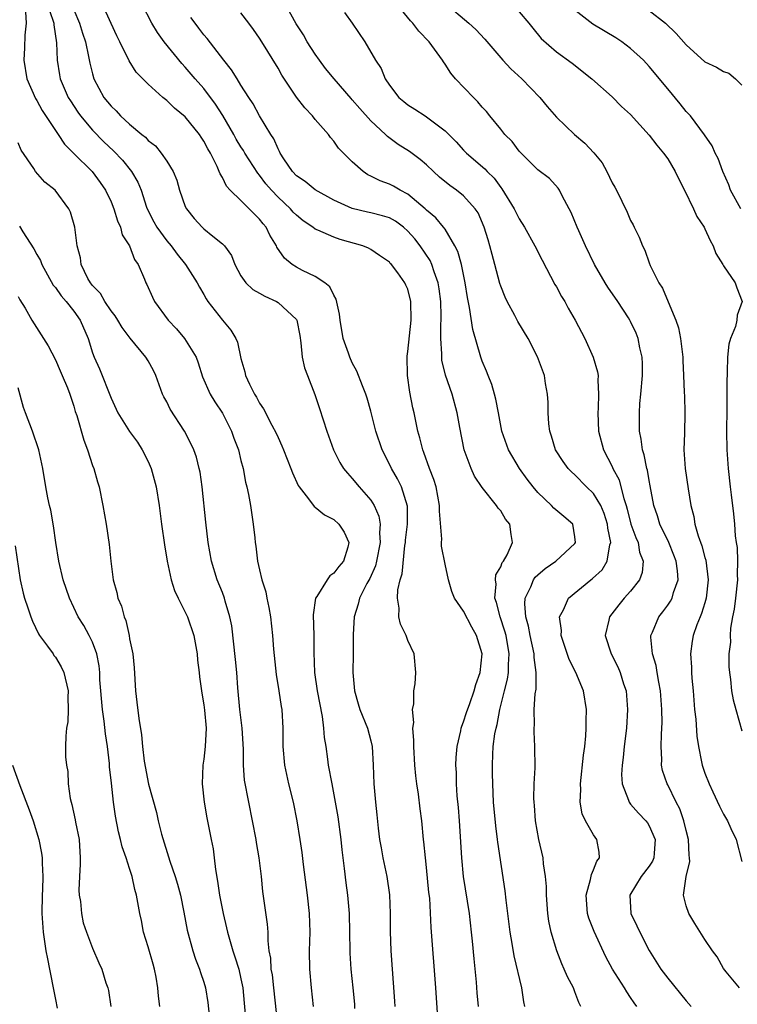
# Model space of a CAD drawing. Units: inches. Extents: x 2604000 to 2607000, y 1509000 to 1512000.
# Drawn here: x 2606027 to 2606104, y 1509739 to 1509845 of the extents above; entities that cross this region are included whole.
import ezdxf

# ---------------------------------------------------------------- set-up
doc = ezdxf.new("R2010")
doc.units = ezdxf.units.IN
doc.header["$MEASUREMENT"] = 0
doc.layers.add('LD26041509_2ft', color=60, linetype='Continuous')

msp = doc.modelspace()

# ---------------------------------------------------------------- linework, layer by layer
at = {"layer": 'LD26041509_2ft'}
for points, elevation in [([(2606030.38, 1509846.38), (2606030.84, 1509845), (2606030.83, 1509844.83), (2606031.13, 1509842.87), (2606031.2, 1509841), (2606031.44, 1509839.44), (2606031.53, 1509839), (2606032.39, 1509837), (2606032.62, 1509836.62), (2606033.42, 1509835.42), (2606033.72, 1509835), (2606035, 1509833.47), (2606036.22, 1509832.22), (2606037.25, 1509831.25), (2606038.22, 1509830.22), (2606039.22, 1509829), (2606039.87, 1509827.87), (2606040.23, 1509827), (2606040.83, 1509825.17), (2606040.92, 1509824.92), (2606041.6, 1509823.6), (2606041.93, 1509823), (2606043, 1509821.55), (2606043.47, 1509821), (2606044.11, 1509820.11), (2606045.02, 1509819), (2606046.29, 1509817), (2606046.53, 1509816.53), (2606047, 1509815.76), (2606047.27, 1509815.27), (2606047.44, 1509815), (2606049, 1509812.97), (2606049.92, 1509811.92), (2606050.44, 1509811), (2606050.62, 1509810.62), (2606051, 1509808.86), (2606051.41, 1509807.41), (2606051.5, 1509807), (2606051.93, 1509806.07), (2606052.46, 1509805), (2606052.67, 1509804.67), (2606053, 1509804.02), (2606053.44, 1509803.44), (2606054.34, 1509801.66), (2606054.81, 1509800.81), (2606055, 1509800.33), (2606055.42, 1509799.42), (2606055.57, 1509799), (2606056.37, 1509797), (2606056.54, 1509796.54), (2606057.16, 1509795.16), (2606057.26, 1509795), (2606058.27, 1509793.73), (2606058.88, 1509792.88), (2606059, 1509792.82), (2606060, 1509792), (2606061, 1509791.5), (2606061.56, 1509791), (2606062.14, 1509790.14), (2606062.63, 1509789), (2606062.52, 1509788.52), (2606062.04, 1509787), (2606061.56, 1509786.44), (2606061, 1509785.69), (2606060.59, 1509785.41), (2606060.31, 1509785), (2606059.18, 1509783.18), (2606059.05, 1509783), (2606058.78, 1509781.22), (2606058.84, 1509779), (2606058.85, 1509777.14), (2606058.93, 1509775), (2606059.21, 1509773), (2606059.74, 1509770.26), (2606059.91, 1509769), (2606059.97, 1509767.97), (2606060.14, 1509767), (2606060.34, 1509765.66), (2606060.41, 1509765), (2606060.78, 1509763), (2606061.17, 1509761), (2606061.45, 1509759.45), (2606061.78, 1509757), (2606061.88, 1509755.88), (2606062.14, 1509753.86), (2606062.3, 1509752.3), (2606062.5, 1509751), (2606062.66, 1509749), (2606062.72, 1509745), (2606062.73, 1509744.73), (2606062.85, 1509743), (2606063.07, 1509741), (2606063.23, 1509739.23), (2606063.25, 1509738.75)], 8304), ([(2606033, 1509846.46), (2606033.61, 1509845), (2606033.91, 1509843.91), (2606034.23, 1509843), (2606034.58, 1509841.42), (2606034.7, 1509840.7), (2606035, 1509839.53), (2606035.16, 1509839), (2606036.23, 1509837), (2606037, 1509836.04), (2606037.54, 1509835.54), (2606038.03, 1509835), (2606039, 1509834.11), (2606040.31, 1509833), (2606040.7, 1509832.7), (2606041, 1509832.36), (2606041.78, 1509831.78), (2606042.42, 1509831), (2606043, 1509830.14), (2606043.69, 1509829), (2606044.08, 1509828.08), (2606044.37, 1509827), (2606045, 1509825.25), (2606045.12, 1509825), (2606045.95, 1509823.95), (2606046.82, 1509823), (2606047, 1509822.82), (2606047.96, 1509822.04), (2606049, 1509821.22), (2606049.22, 1509821), (2606049.97, 1509819.97), (2606050.33, 1509819), (2606051, 1509817.75), (2606051.52, 1509817), (2606052.29, 1509816.29), (2606053, 1509815.91), (2606053.56, 1509815.56), (2606054.84, 1509815), (2606055, 1509814.9), (2606057, 1509813.04), (2606057.02, 1509813), (2606057.34, 1509811.34), (2606057.47, 1509810.53), (2606057.59, 1509809), (2606057.86, 1509807.86), (2606058.16, 1509807), (2606058.96, 1509804.96), (2606059.46, 1509803.46), (2606060.26, 1509801), (2606060.98, 1509799), (2606061.65, 1509797.65), (2606062.05, 1509797), (2606062.47, 1509796.47), (2606063, 1509795.92), (2606063.75, 1509795), (2606065, 1509793.58), (2606065.35, 1509793), (2606065.86, 1509791.86), (2606065.99, 1509791), (2606065.93, 1509790.07), (2606066, 1509789), (2606065.62, 1509787), (2606065.49, 1509786.51), (2606064.88, 1509785.12), (2606064.58, 1509784.58), (2606063.77, 1509783), (2606063.63, 1509782.37), (2606063.19, 1509781), (2606063.1, 1509779.1), (2606063.11, 1509777), (2606063.07, 1509775), (2606063.23, 1509773), (2606063.62, 1509771.62), (2606063.81, 1509771), (2606064.64, 1509769), (2606065, 1509767.61), (2606065.14, 1509767), (2606065.25, 1509765), (2606065.33, 1509763), (2606065.51, 1509761), (2606065.66, 1509759.66), (2606065.8, 1509758.2), (2606065.95, 1509757), (2606066.1, 1509756.1), (2606066.28, 1509755), (2606066.72, 1509753), (2606067.02, 1509751.02), (2606067.08, 1509749), (2606067.07, 1509747.07), (2606067.15, 1509745), (2606067.54, 1509739.54), (2606067.59, 1509739)], 8302), ([(2606072.23, 1509737.77), (2606072.01, 1509741), (2606071.5, 1509747.5), (2606071.34, 1509750.66), (2606071.26, 1509751.26), (2606071, 1509753.96), (2606070.88, 1509755), (2606070.72, 1509756.72), (2606070.68, 1509757), (2606070.49, 1509759), (2606070.31, 1509760.31), (2606070.12, 1509761.88), (2606069.95, 1509763), (2606069.85, 1509763.85), (2606069.74, 1509765), (2606069.63, 1509767), (2606069.65, 1509767.65), (2606069.54, 1509769), (2606069.62, 1509769.62), (2606069.49, 1509771), (2606069.63, 1509771.63), (2606069.62, 1509773), (2606069.78, 1509773.78), (2606069.85, 1509775), (2606069.66, 1509777), (2606069, 1509778.44), (2606068.8, 1509779), (2606068.21, 1509780.21), (2606068.03, 1509781), (2606068.06, 1509781.94), (2606067.86, 1509783), (2606067.9, 1509783.9), (2606068.16, 1509785), (2606068.37, 1509785.63), (2606068.68, 1509788.68), (2606068.74, 1509789), (2606068.75, 1509789.25), (2606068.94, 1509791), (2606068.94, 1509792.94), (2606068.3, 1509795), (2606067.87, 1509795.87), (2606067.21, 1509797), (2606067, 1509797.45), (2606066.21, 1509799), (2606065.55, 1509801), (2606065, 1509803.16), (2606064.59, 1509804.59), (2606064.45, 1509805), (2606064.09, 1509805.91), (2606063.49, 1509807.49), (2606063, 1509808.38), (2606062.72, 1509809), (2606062.59, 1509809.41), (2606062.02, 1509811), (2606061.69, 1509813), (2606061.63, 1509813.63), (2606061.26, 1509815.26), (2606061, 1509815.68), (2606060.59, 1509816.59), (2606060.05, 1509817), (2606059, 1509817.7), (2606057.65, 1509818.35), (2606057, 1509818.7), (2606056.53, 1509819), (2606055.68, 1509819.68), (2606054.87, 1509820.87), (2606054.83, 1509821), (2606054.13, 1509822.13), (2606053.72, 1509823), (2606053.38, 1509823.38), (2606053, 1509823.88), (2606052.43, 1509824.43), (2606051.89, 1509825), (2606051, 1509825.9), (2606049.85, 1509827), (2606049.43, 1509827.43), (2606049, 1509828.36), (2606048.75, 1509828.75), (2606048.67, 1509829), (2606048.44, 1509829.56), (2606047.71, 1509831), (2606047.44, 1509831.44), (2606047, 1509832.3), (2606046.71, 1509832.71), (2606046.53, 1509833), (2606045, 1509834.9), (2606043.84, 1509835.84), (2606043, 1509836.67), (2606042.58, 1509837), (2606041, 1509838.42), (2606040.41, 1509839), (2606039.72, 1509839.72), (2606038.95, 1509840.95), (2606037.95, 1509843), (2606037.63, 1509843.63), (2606037, 1509844.96), (2606036.09, 1509847)], 8300), ([(2606076.6, 1509739), (2606076.45, 1509740.45), (2606076.38, 1509741.62), (2606076.13, 1509744.13), (2606075.97, 1509746.03), (2606075.86, 1509747), (2606075.62, 1509749), (2606075, 1509753), (2606074.8, 1509755), (2606074.57, 1509759), (2606074.45, 1509760.45), (2606074.32, 1509761.68), (2606074.24, 1509763), (2606074.23, 1509764.23), (2606074.17, 1509765), (2606074.18, 1509765.82), (2606074.29, 1509767), (2606074.69, 1509768.69), (2606074.74, 1509769), (2606074.8, 1509769.2), (2606075, 1509769.66), (2606075.31, 1509770.69), (2606075.67, 1509771.67), (2606076.13, 1509773), (2606076.31, 1509773.69), (2606076.77, 1509775), (2606076.99, 1509777), (2606076.4, 1509779), (2606075.87, 1509779.87), (2606075, 1509781.59), (2606074.03, 1509783), (2606073.74, 1509783.74), (2606073.37, 1509785), (2606073, 1509786.67), (2606072.63, 1509788.63), (2606072.62, 1509789), (2606072.64, 1509789.36), (2606072.4, 1509792.4), (2606072.41, 1509793), (2606072.03, 1509795), (2606071.8, 1509795.8), (2606071.31, 1509797), (2606070.72, 1509798.72), (2606070.59, 1509799), (2606070.29, 1509800.29), (2606070.08, 1509801), (2606069.66, 1509803), (2606069.53, 1509803.53), (2606069.21, 1509805.21), (2606068.96, 1509807), (2606068.91, 1509809.09), (2606069, 1509809.62), (2606069.34, 1509813), (2606069.31, 1509815), (2606069, 1509816.31), (2606068.77, 1509816.77), (2606068.68, 1509817), (2606067.91, 1509818.09), (2606067.21, 1509819), (2606067.1, 1509819.1), (2606067, 1509819.23), (2606065.94, 1509819.94), (2606065, 1509820.59), (2606064.75, 1509820.75), (2606064.15, 1509821), (2606061.69, 1509821.69), (2606061, 1509821.92), (2606059.3, 1509822.7), (2606059, 1509822.81), (2606058.75, 1509823), (2606057.71, 1509823.71), (2606057, 1509824.3), (2606056.64, 1509824.64), (2606056.34, 1509825), (2606055, 1509826.24), (2606054.29, 1509827), (2606053.7, 1509827.7), (2606053, 1509828.62), (2606052.82, 1509828.82), (2606051.41, 1509831), (2606051.27, 1509831.27), (2606051, 1509831.68), (2606050.5, 1509832.5), (2606050.23, 1509833), (2606049.04, 1509835.04), (2606048.26, 1509836.26), (2606047, 1509837.95), (2606046.08, 1509839), (2606045, 1509840.27), (2606044.64, 1509840.64), (2606042.73, 1509843), (2606042.01, 1509844.01), (2606041.41, 1509845), (2606040.35, 1509847)], 8298), ([(2606093.65, 1509739), (2606093.37, 1509739.37), (2606093, 1509739.97), (2606092.58, 1509740.58), (2606092.35, 1509741), (2606091.04, 1509743), (2606090.33, 1509744.33), (2606089.06, 1509747.06), (2606088.51, 1509748.51), (2606088.36, 1509749), (2606088.2, 1509751), (2606088.69, 1509752.69), (2606088.77, 1509753.23), (2606089, 1509753.71), (2606089.36, 1509754.64), (2606089.63, 1509755), (2606089.62, 1509755.61), (2606089.37, 1509757), (2606089, 1509757.5), (2606088.12, 1509759), (2606087.77, 1509759.77), (2606087.56, 1509761), (2606087.62, 1509762.38), (2606087.59, 1509763), (2606087.92, 1509766.08), (2606088.05, 1509767), (2606088.18, 1509768.18), (2606088.22, 1509769), (2606088.2, 1509769.8), (2606088.25, 1509771), (2606087.91, 1509773), (2606087.08, 1509775), (2606086.38, 1509776.38), (2606085.51, 1509779), (2606085.54, 1509779.54), (2606085.35, 1509781), (2606085.76, 1509781.76), (2606086.29, 1509783), (2606088.71, 1509785), (2606088.88, 1509785.12), (2606089.92, 1509786.08), (2606090.47, 1509787), (2606090.77, 1509788.77), (2606090.86, 1509789), (2606090.54, 1509790.54), (2606090.51, 1509791), (2606090.14, 1509792.14), (2606089.77, 1509793), (2606089, 1509794.31), (2606088.26, 1509795), (2606087, 1509796.3), (2606086.62, 1509796.62), (2606086.26, 1509797), (2606085.74, 1509797.74), (2606084.91, 1509799), (2606084.47, 1509800.47), (2606084.29, 1509801), (2606084.2, 1509801.8), (2606084.11, 1509803), (2606084.11, 1509804.11), (2606084.05, 1509805), (2606083.83, 1509806.17), (2606083.7, 1509807), (2606082.96, 1509809.04), (2606081.96, 1509811), (2606080.85, 1509812.85), (2606080.53, 1509813.47), (2606079.69, 1509815), (2606079.46, 1509815.46), (2606079, 1509816.66), (2606078.92, 1509816.92), (2606078.38, 1509819), (2606078.07, 1509820.07), (2606077.83, 1509821), (2606077.63, 1509821.63), (2606077.23, 1509823), (2606076.55, 1509824.55), (2606076.26, 1509825), (2606075, 1509826.39), (2606074.23, 1509827), (2606073.51, 1509827.51), (2606072.4, 1509828.4), (2606071.74, 1509829), (2606071, 1509829.72), (2606070.31, 1509830.31), (2606069.18, 1509831.18), (2606067.94, 1509831.94), (2606066.78, 1509832.78), (2606066.58, 1509833), (2606065, 1509834.48), (2606063.8, 1509835.8), (2606063, 1509836.75), (2606062.87, 1509836.87), (2606061.03, 1509839), (2606060.13, 1509840.13), (2606059.46, 1509841), (2606059, 1509841.66), (2606058.15, 1509843), (2606057.73, 1509843.73), (2606056.95, 1509844.95), (2606055.82, 1509847)], 8292), ([(2606104.73, 1509741), (2606103.29, 1509742.71), (2606103, 1509743.08), (2606102.32, 1509744.32), (2606101.81, 1509745), (2606101, 1509746.21), (2606099.92, 1509747.92), (2606099.27, 1509749), (2606099, 1509749.83), (2606098.71, 1509751), (2606098.99, 1509752.99), (2606099.37, 1509754.63), (2606099.36, 1509755), (2606099.31, 1509755.31), (2606099.25, 1509757), (2606099, 1509757.96), (2606098.75, 1509759), (2606098.3, 1509760.3), (2606097.92, 1509761), (2606097, 1509762.87), (2606096.92, 1509763), (2606096.44, 1509764.44), (2606096.34, 1509765), (2606096.37, 1509765.63), (2606096.29, 1509767), (2606096.31, 1509768.31), (2606096.36, 1509769), (2606096.38, 1509769.62), (2606096.35, 1509771), (2606096.21, 1509773), (2606096.03, 1509773.97), (2606095.87, 1509775), (2606095.74, 1509775.74), (2606095.36, 1509777), (2606095.18, 1509778.82), (2606095.19, 1509779), (2606095.35, 1509779.35), (2606096.04, 1509781), (2606096.47, 1509781.53), (2606097, 1509782.26), (2606097.3, 1509782.7), (2606097.46, 1509783), (2606097.62, 1509783.62), (2606098.12, 1509785), (2606098.06, 1509785.94), (2606097.91, 1509787), (2606097.66, 1509787.66), (2606097.11, 1509789), (2606096.16, 1509791), (2606095.9, 1509791.9), (2606095.51, 1509793), (2606095.12, 1509795.12), (2606095, 1509795.68), (2606094.8, 1509796.8), (2606094.74, 1509797), (2606094.47, 1509798.47), (2606094.27, 1509799), (2606094.15, 1509800.15), (2606093.96, 1509801), (2606093.94, 1509803), (2606094, 1509804), (2606094.11, 1509805), (2606094.27, 1509807), (2606094.28, 1509808.28), (2606094.24, 1509809), (2606094, 1509810), (2606093.82, 1509811), (2606093.58, 1509811.58), (2606093, 1509812.84), (2606092.92, 1509813), (2606092.77, 1509813.23), (2606091.61, 1509815), (2606090.55, 1509816.55), (2606090.27, 1509817), (2606089.09, 1509819), (2606088.13, 1509821), (2606087.4, 1509822.6), (2606087.23, 1509823), (2606086.6, 1509824.6), (2606086.36, 1509825), (2606085.61, 1509826.39), (2606085.33, 1509827), (2606085.2, 1509827.2), (2606084.25, 1509828.25), (2606083, 1509829.19), (2606081, 1509831.2), (2606080.24, 1509832.24), (2606079.45, 1509833), (2606079, 1509833.58), (2606077.83, 1509835), (2606077.47, 1509835.47), (2606077, 1509835.95), (2606076.54, 1509836.54), (2606076.05, 1509837), (2606074.14, 1509839), (2606073.62, 1509839.62), (2606073, 1509840.59), (2606072.82, 1509840.82), (2606072.73, 1509841), (2606071.29, 1509843), (2606070.16, 1509844.16), (2606069.52, 1509845), (2606069.26, 1509845.26), (2606067.85, 1509847)], 8288), ([(2606073, 1509847.16), (2606075.57, 1509845), (2606076.31, 1509844.31), (2606077.29, 1509843.29), (2606079.21, 1509841), (2606080.08, 1509840.08), (2606081.26, 1509839), (2606083.23, 1509837), (2606084.01, 1509836.01), (2606085, 1509834.86), (2606086.94, 1509833), (2606088.08, 1509832.08), (2606089.02, 1509831.02), (2606089.93, 1509829.93), (2606090.44, 1509829), (2606091, 1509827.78), (2606091.31, 1509827.31), (2606091.47, 1509827), (2606092.62, 1509824.62), (2606093, 1509823.72), (2606093.26, 1509823.26), (2606093.37, 1509823), (2606093.92, 1509821.92), (2606094.27, 1509821), (2606094.53, 1509820.53), (2606095, 1509819.18), (2606095.12, 1509818.88), (2606096.04, 1509817), (2606096.43, 1509816.43), (2606097.03, 1509814.97), (2606097.87, 1509813), (2606098.15, 1509812.15), (2606098.38, 1509811), (2606098.62, 1509809), (2606098.63, 1509808.63), (2606098.71, 1509807), (2606098.78, 1509805.22), (2606098.79, 1509804.79), (2606098.85, 1509803), (2606098.8, 1509800.8), (2606098.74, 1509799), (2606098.88, 1509797), (2606099.19, 1509794.81), (2606099.5, 1509793), (2606099.81, 1509791.81), (2606099.93, 1509791), (2606100.27, 1509789.73), (2606100.66, 1509788.66), (2606101, 1509787.39), (2606101.09, 1509787.09), (2606101.36, 1509785), (2606101.14, 1509783), (2606101, 1509782.49), (2606100.65, 1509781.35), (2606100.48, 1509781), (2606100.13, 1509780.13), (2606099.73, 1509779), (2606099.63, 1509778.37), (2606099.46, 1509777), (2606099.57, 1509775.57), (2606099.57, 1509775), (2606099.61, 1509774.39), (2606099.74, 1509773), (2606099.9, 1509771), (2606100.02, 1509769.98), (2606100.14, 1509768.14), (2606100.3, 1509767), (2606100.65, 1509765.35), (2606100.71, 1509765), (2606101, 1509764.13), (2606101.45, 1509763), (2606101.87, 1509762.13), (2606102.58, 1509760.58), (2606103, 1509759.72), (2606103.45, 1509759), (2606103.81, 1509758.19), (2606104.37, 1509757), (2606105, 1509754.62)], 8286), ([(2606104.86, 1509825), (2606103.78, 1509827), (2606103.57, 1509827.57), (2606102.95, 1509829), (2606102.42, 1509830.42), (2606102.11, 1509831), (2606101.77, 1509831.77), (2606100.96, 1509832.96), (2606099.44, 1509835), (2606099.24, 1509835.24), (2606099, 1509835.49), (2606098.32, 1509836.32), (2606097, 1509837.91), (2606095, 1509840.34), (2606094.38, 1509841), (2606093, 1509842.29), (2606092.04, 1509843), (2606091.41, 1509843.41), (2606088.91, 1509844.91), (2606087, 1509846.42)], 8282), ([(2606095, 1509846.36), (2606096.74, 1509845), (2606097.89, 1509843.89), (2606099, 1509842.66), (2606101, 1509840.82), (2606102.25, 1509840.25), (2606103, 1509839.79), (2606103.6, 1509839.6), (2606104.31, 1509839), (2606105, 1509838.33)], 8280), ([(2606027.79, 1509846.21), (2606027.85, 1509845), (2606027.71, 1509843.71), (2606027.67, 1509842.33), (2606027.59, 1509841), (2606027.93, 1509839), (2606028.87, 1509836.87), (2606029, 1509836.66), (2606029.59, 1509835.59), (2606031, 1509833.42), (2606031.29, 1509833), (2606031.97, 1509831.97), (2606033, 1509830.97), (2606034.95, 1509829), (2606035.84, 1509827.84), (2606036.4, 1509827), (2606037, 1509825.74), (2606037.31, 1509825), (2606037.7, 1509823.7), (2606038.02, 1509823), (2606038.2, 1509822.2), (2606038.98, 1509821), (2606039.52, 1509819.52), (2606039.91, 1509819), (2606040.59, 1509817.41), (2606040.74, 1509817), (2606040.84, 1509816.84), (2606041.47, 1509815.47), (2606041.7, 1509815), (2606043.15, 1509813), (2606044.05, 1509812.05), (2606044.93, 1509811), (2606046.17, 1509809), (2606046.39, 1509808.39), (2606046.87, 1509806.87), (2606047.7, 1509805), (2606048.19, 1509804.19), (2606049, 1509802.97), (2606050, 1509801), (2606050.25, 1509800.25), (2606050.73, 1509799), (2606051, 1509797.87), (2606051.23, 1509797), (2606051.5, 1509795.5), (2606051.65, 1509795), (2606051.83, 1509794.17), (2606052.03, 1509793), (2606052.33, 1509791), (2606052.48, 1509789.52), (2606052.54, 1509789), (2606052.61, 1509788.61), (2606052.79, 1509787), (2606053, 1509786.05), (2606053.26, 1509785), (2606053.69, 1509783.69), (2606053.79, 1509783), (2606054.01, 1509782.01), (2606054.18, 1509781), (2606054.4, 1509779), (2606054.5, 1509777.5), (2606054.78, 1509774.78), (2606055.08, 1509773), (2606055.32, 1509771.32), (2606055.4, 1509771), (2606055.52, 1509769), (2606055.53, 1509767.53), (2606055.52, 1509767), (2606055.71, 1509765), (2606056.14, 1509763), (2606056.62, 1509761), (2606057.01, 1509759), (2606057.35, 1509757), (2606057.58, 1509755.58), (2606057.71, 1509754.29), (2606058.14, 1509751), (2606058.36, 1509749), (2606058.41, 1509747), (2606058.36, 1509745), (2606058.39, 1509743), (2606058.57, 1509741), (2606058.79, 1509739)], 8306), ([(2606081.6, 1509739), (2606081.5, 1509739.5), (2606081.27, 1509741), (2606080.44, 1509744.44), (2606080.23, 1509745.77), (2606080.01, 1509747), (2606079.57, 1509750.43), (2606079.46, 1509751.46), (2606078.69, 1509756.69), (2606078.66, 1509757), (2606078.46, 1509758.46), (2606078.23, 1509761), (2606078.14, 1509763), (2606078.11, 1509764.11), (2606078.11, 1509765), (2606078.14, 1509766.14), (2606078.2, 1509767), (2606078.37, 1509768.37), (2606078.49, 1509769), (2606078.6, 1509769.4), (2606078.92, 1509771), (2606079.42, 1509773), (2606079.72, 1509774.28), (2606079.83, 1509775), (2606079.84, 1509775.84), (2606079.92, 1509777), (2606079.57, 1509779), (2606079.45, 1509779.45), (2606078.95, 1509781), (2606078.55, 1509782.55), (2606078.38, 1509783), (2606078.51, 1509784.51), (2606078.44, 1509785), (2606078.48, 1509785.52), (2606079, 1509786.4), (2606079.16, 1509786.84), (2606079.29, 1509787), (2606079.68, 1509787.68), (2606080.25, 1509789), (2606080.11, 1509789.89), (2606079.97, 1509791), (2606079.53, 1509791.53), (2606079, 1509792.42), (2606078.72, 1509792.72), (2606078.56, 1509793), (2606077, 1509794.95), (2606076.16, 1509796.16), (2606075.8, 1509797), (2606075.07, 1509799), (2606074.59, 1509801.41), (2606074.32, 1509803), (2606073.77, 1509805), (2606073.06, 1509807.06), (2606072.66, 1509808.66), (2606072.64, 1509809), (2606072.66, 1509809.34), (2606072.55, 1509811), (2606072.55, 1509812.55), (2606072.59, 1509813), (2606072.59, 1509813.41), (2606072.54, 1509815), (2606072.36, 1509816.36), (2606072.26, 1509817), (2606071.82, 1509818.18), (2606071.58, 1509819), (2606071.4, 1509819.4), (2606070.31, 1509821), (2606069.74, 1509821.74), (2606069, 1509822.59), (2606068.52, 1509823), (2606067.65, 1509823.65), (2606067, 1509824.02), (2606066.25, 1509824.25), (2606065, 1509824.57), (2606064.64, 1509824.64), (2606063, 1509825.02), (2606061, 1509825.93), (2606059, 1509827.03), (2606057.93, 1509827.93), (2606057, 1509828.54), (2606056.56, 1509829), (2606055.64, 1509830.36), (2606055.24, 1509831), (2606055.17, 1509831.17), (2606055, 1509831.44), (2606054.54, 1509832.54), (2606054.22, 1509833), (2606053, 1509835.02), (2606052.31, 1509836.31), (2606051.85, 1509837), (2606051, 1509838.33), (2606050.58, 1509839), (2606049.99, 1509839.99), (2606049.17, 1509841), (2606047.36, 1509843.36), (2606047, 1509843.76), (2606046.47, 1509844.47), (2606046.05, 1509845), (2606045.61, 1509845.61)], 8296), ([(2606087.64, 1509739), (2606087.42, 1509739.42), (2606087, 1509740.55), (2606086.87, 1509740.87), (2606086.83, 1509741), (2606086.19, 1509742.19), (2606085.85, 1509743), (2606085.59, 1509743.59), (2606085.05, 1509745), (2606084.45, 1509747), (2606084.19, 1509748.19), (2606084.07, 1509749), (2606083.92, 1509751), (2606083.92, 1509751.92), (2606083.83, 1509753), (2606083.62, 1509754.38), (2606083.58, 1509755), (2606083.11, 1509757), (2606082.74, 1509759), (2606082.64, 1509760.64), (2606082.6, 1509761), (2606082.58, 1509761.42), (2606082.62, 1509763), (2606082.71, 1509764.71), (2606082.69, 1509767), (2606082.6, 1509768.59), (2606082.6, 1509769), (2606082.65, 1509769.35), (2606082.61, 1509771), (2606082.7, 1509772.7), (2606082.8, 1509773.2), (2606082.83, 1509775), (2606082.62, 1509776.62), (2606082.62, 1509777), (2606082.18, 1509779), (2606082, 1509780), (2606081.71, 1509781), (2606081.59, 1509782.41), (2606081.64, 1509783), (2606082.24, 1509784.24), (2606082.54, 1509785), (2606082.72, 1509785.28), (2606083, 1509785.54), (2606083.78, 1509786.22), (2606084.94, 1509787), (2606087, 1509788.91), (2606087.06, 1509789), (2606087, 1509789.62), (2606086.78, 1509791), (2606085.8, 1509791.8), (2606084.72, 1509792.72), (2606084.47, 1509793), (2606083, 1509794.4), (2606082.49, 1509795), (2606081.84, 1509795.84), (2606081.01, 1509797), (2606079.82, 1509799), (2606079.13, 1509801), (2606078.77, 1509803), (2606078.46, 1509804.46), (2606078.33, 1509805), (2606078.03, 1509806.03), (2606077.64, 1509807), (2606077.48, 1509807.48), (2606077, 1509808.56), (2606076.84, 1509809), (2606075.98, 1509811.98), (2606075.65, 1509814.35), (2606075.42, 1509815.42), (2606075.17, 1509817), (2606074.76, 1509819), (2606074.39, 1509820.39), (2606074.07, 1509821), (2606073, 1509822.78), (2606072.84, 1509823), (2606072.01, 1509824.01), (2606071, 1509824.86), (2606070.86, 1509825), (2606069, 1509826.57), (2606068.16, 1509827), (2606067.44, 1509827.44), (2606067, 1509827.66), (2606066.01, 1509828.01), (2606065, 1509828.52), (2606064.67, 1509828.67), (2606064.18, 1509829), (2606063, 1509830.07), (2606062.52, 1509830.51), (2606061.53, 1509831.53), (2606061, 1509832.28), (2606060.66, 1509832.66), (2606060.42, 1509833), (2606059, 1509834.62), (2606058.7, 1509835), (2606057.88, 1509835.88), (2606057, 1509837.01), (2606055.41, 1509839.41), (2606055, 1509840.14), (2606053.25, 1509843), (2606053, 1509843.4), (2606052.34, 1509844.34), (2606051.86, 1509845), (2606051, 1509846.11)], 8294), ([(2606062.15, 1509846.15), (2606062.99, 1509844.99), (2606064.36, 1509843), (2606065.51, 1509841), (2606066.12, 1509840.12), (2606066.54, 1509839), (2606067, 1509838.33), (2606068.01, 1509837), (2606068.56, 1509836.56), (2606069, 1509836.19), (2606069.73, 1509835.73), (2606070.84, 1509835), (2606071, 1509834.91), (2606071.42, 1509834.58), (2606073, 1509833.41), (2606074.2, 1509832.2), (2606075, 1509831.32), (2606075.32, 1509831), (2606077.29, 1509829.29), (2606077.55, 1509829), (2606078.28, 1509828.28), (2606079, 1509827.28), (2606079.13, 1509827.13), (2606080.46, 1509825), (2606080.63, 1509824.63), (2606081, 1509823.92), (2606081.57, 1509823), (2606082.67, 1509821), (2606083.45, 1509819.45), (2606084.83, 1509816.83), (2606085, 1509816.56), (2606085.55, 1509815.55), (2606085.89, 1509815), (2606086.28, 1509814.28), (2606087.03, 1509813), (2606088.06, 1509811), (2606088.97, 1509809), (2606089.43, 1509807.43), (2606089.5, 1509807), (2606089.48, 1509806.52), (2606089.55, 1509805), (2606089.49, 1509803.49), (2606089.45, 1509803), (2606089.54, 1509801), (2606090.08, 1509799), (2606091, 1509797.21), (2606091.09, 1509797), (2606091.75, 1509795.75), (2606091.96, 1509795), (2606092.25, 1509793.75), (2606092.51, 1509793), (2606092.62, 1509792.62), (2606093.03, 1509791), (2606093.55, 1509789.55), (2606093.8, 1509789), (2606093.96, 1509787.96), (2606094.35, 1509787), (2606094.24, 1509785.76), (2606093.95, 1509785), (2606093, 1509783.75), (2606092.32, 1509783), (2606091.72, 1509782.28), (2606090.72, 1509781), (2606090.65, 1509780.65), (2606090.24, 1509779), (2606090.89, 1509777), (2606091.62, 1509775.62), (2606091.87, 1509775), (2606092.24, 1509773.76), (2606092.5, 1509773), (2606092.67, 1509771), (2606092.55, 1509769), (2606092.3, 1509767), (2606092.18, 1509765.82), (2606092.07, 1509765), (2606092.01, 1509764.01), (2606092.07, 1509763), (2606092.77, 1509761.23), (2606092.83, 1509761), (2606092.9, 1509760.9), (2606093, 1509760.8), (2606093.84, 1509759.84), (2606094.65, 1509759), (2606094.8, 1509758.8), (2606095, 1509758.48), (2606095.65, 1509757), (2606095.53, 1509755.53), (2606095.5, 1509755), (2606095.35, 1509754.65), (2606095, 1509754.13), (2606094.15, 1509753), (2606092.91, 1509751), (2606093.03, 1509749), (2606093.68, 1509747.68), (2606094, 1509747), (2606095, 1509745.02), (2606096.26, 1509743), (2606097, 1509742.04), (2606099, 1509739.6), (2606099.51, 1509739)], 8290), ([(2606081, 1509846.21), (2606082.01, 1509845), (2606082.45, 1509844.45), (2606083.37, 1509843.37), (2606085, 1509841.93), (2606086.69, 1509840.69), (2606088.83, 1509839), (2606091, 1509837.07), (2606092.03, 1509836.03), (2606093, 1509835.14), (2606095, 1509832.93), (2606095.84, 1509831.84), (2606096.55, 1509831), (2606097, 1509830.38), (2606097.81, 1509829), (2606098.18, 1509828.18), (2606098.79, 1509827), (2606099.76, 1509825), (2606100.15, 1509824.15), (2606100.91, 1509823), (2606101, 1509822.83), (2606101.56, 1509821.56), (2606101.91, 1509821), (2606102.18, 1509820.18), (2606102.92, 1509819), (2606103, 1509818.83), (2606104.27, 1509817), (2606104.46, 1509816.46), (2606105.03, 1509815), (2606104.47, 1509813.53), (2606104.45, 1509813), (2606104.3, 1509812.3), (2606103.76, 1509811), (2606103.59, 1509810.41), (2606103.45, 1509809), (2606103.42, 1509807.42), (2606103.39, 1509807), (2606103.38, 1509806.62), (2606103.38, 1509803.38), (2606103.34, 1509801), (2606103.36, 1509799), (2606103.5, 1509797), (2606103.74, 1509795), (2606103.85, 1509794.15), (2606104.09, 1509792.09), (2606104.2, 1509791), (2606104.27, 1509789.73), (2606104.37, 1509789), (2606104.47, 1509788.47), (2606104.51, 1509787), (2606104.48, 1509785.52), (2606104.51, 1509785), (2606104.31, 1509783), (2606104.17, 1509781.83), (2606103.99, 1509781), (2606103.76, 1509779.76), (2606103.72, 1509779), (2606103.75, 1509778.25), (2606103.6, 1509777), (2606103.6, 1509775.6), (2606103.65, 1509775), (2606103.76, 1509774.25), (2606103.88, 1509773), (2606104.06, 1509772.06), (2606104.33, 1509771), (2606105, 1509768.7)], 8284), ([(2606054.97, 1509737), (2606054.56, 1509741), (2606054.39, 1509742.39), (2606054.27, 1509743), (2606054.21, 1509744.21), (2606054.05, 1509745), (2606053.92, 1509746.08), (2606053.93, 1509747), (2606053.87, 1509747.87), (2606053.37, 1509751.37), (2606053.21, 1509753), (2606052.97, 1509755), (2606052.68, 1509756.68), (2606052.63, 1509757), (2606052.25, 1509759), (2606051.84, 1509761), (2606051.4, 1509763.4), (2606051.29, 1509765), (2606051.27, 1509766.73), (2606051.12, 1509769), (2606050.87, 1509771), (2606050.66, 1509773.34), (2606050.54, 1509775), (2606050.41, 1509776.41), (2606050.01, 1509780.01), (2606049.82, 1509781), (2606049.31, 1509782.69), (2606049.23, 1509783), (2606049, 1509783.62), (2606048.43, 1509785), (2606047.82, 1509787), (2606047.48, 1509789), (2606047.22, 1509791.22), (2606046.81, 1509795), (2606046.59, 1509796.59), (2606046.5, 1509797), (2606046.2, 1509798.2), (2606045.92, 1509799), (2606045.63, 1509799.63), (2606044.91, 1509801), (2606043.37, 1509803.37), (2606043, 1509804.16), (2606042.7, 1509804.7), (2606042.56, 1509805), (2606041.84, 1509807), (2606041.56, 1509807.56), (2606041, 1509808.61), (2606040.76, 1509809), (2606039.05, 1509811.05), (2606038.19, 1509812.19), (2606037.73, 1509813), (2606037.44, 1509813.44), (2606037, 1509814), (2606036.34, 1509815), (2606035.85, 1509815.85), (2606035, 1509816.72), (2606034.78, 1509817), (2606034.51, 1509817.49), (2606033.78, 1509819), (2606033.7, 1509819.7), (2606033.36, 1509821), (2606033.09, 1509823), (2606032.63, 1509824.63), (2606032.45, 1509825), (2606030.97, 1509827), (2606029.87, 1509827.87), (2606028.87, 1509829), (2606028.67, 1509829.33), (2606027.33, 1509831.33), (2606027, 1509832.12)], 8308), ([(2606027.12, 1509823.12), (2606027.48, 1509822.52), (2606028.68, 1509820.68), (2606029, 1509820.08), (2606029.41, 1509819.41), (2606029.55, 1509819), (2606030.77, 1509816.77), (2606031, 1509816.5), (2606031.61, 1509815.61), (2606032.16, 1509815), (2606033, 1509813.96), (2606033.68, 1509813), (2606034.52, 1509811), (2606035, 1509809.47), (2606035.17, 1509809), (2606035.74, 1509807.74), (2606037, 1509804.57), (2606037.75, 1509803), (2606038.98, 1509800.98), (2606039.84, 1509799.84), (2606040.37, 1509799), (2606041, 1509797.74), (2606041.33, 1509797), (2606041.88, 1509795), (2606042.19, 1509793), (2606042.44, 1509791), (2606042.75, 1509788.75), (2606043.05, 1509787), (2606043.49, 1509785), (2606043.84, 1509783.84), (2606044.23, 1509783), (2606045, 1509781.49), (2606045.23, 1509781), (2606045.92, 1509779), (2606046.29, 1509777), (2606046.33, 1509776.33), (2606046.51, 1509775), (2606046.54, 1509774.54), (2606046.78, 1509772.78), (2606047, 1509771.51), (2606047.07, 1509770.93), (2606047.24, 1509769), (2606047.16, 1509767), (2606047, 1509765.66), (2606046.89, 1509765), (2606046.81, 1509763), (2606047.04, 1509761), (2606047.34, 1509759.34), (2606047.8, 1509757), (2606047.99, 1509755.99), (2606048.12, 1509755), (2606048.25, 1509753.75), (2606048.49, 1509752.49), (2606048.7, 1509751), (2606049.08, 1509749), (2606049.46, 1509747.46), (2606049.55, 1509747), (2606049.75, 1509746.25), (2606050.13, 1509745), (2606050.35, 1509744.35), (2606050.76, 1509743), (2606051, 1509741.97), (2606051.2, 1509741), (2606051.34, 1509739.34), (2606051.55, 1509737)], 8310), ([(2606027, 1509815.55), (2606027.17, 1509815.17), (2606027.73, 1509814.27), (2606028.46, 1509813), (2606030.23, 1509810.23), (2606031, 1509808.71), (2606031.51, 1509807.51), (2606031.75, 1509807), (2606032.31, 1509805.69), (2606032.57, 1509805), (2606033, 1509803.71), (2606033.15, 1509803.15), (2606033.3, 1509802.7), (2606034.05, 1509800.05), (2606034.46, 1509799), (2606035, 1509797.33), (2606035.14, 1509797), (2606035.54, 1509795.54), (2606035.71, 1509795), (2606036.11, 1509793), (2606036.47, 1509791), (2606036.8, 1509788.8), (2606036.96, 1509787), (2606037.22, 1509785), (2606037.63, 1509783.63), (2606037.73, 1509783), (2606038.13, 1509782.13), (2606038.4, 1509781), (2606038.59, 1509780.59), (2606038.94, 1509779), (2606039, 1509778.62), (2606039.34, 1509777), (2606039.48, 1509775.48), (2606039.62, 1509773), (2606039.78, 1509771.78), (2606039.98, 1509770.02), (2606040.29, 1509768.29), (2606040.38, 1509767), (2606040.57, 1509765.43), (2606041.03, 1509762.97), (2606041.89, 1509759.89), (2606042.08, 1509759), (2606042.45, 1509757.55), (2606043.33, 1509754.67), (2606043.9, 1509753), (2606044.16, 1509752.16), (2606044.48, 1509751), (2606044.86, 1509749.14), (2606045.22, 1509747.22), (2606045.82, 1509745), (2606046.1, 1509744.1), (2606046.55, 1509743), (2606046.65, 1509742.65), (2606047, 1509741.62), (2606047.18, 1509741), (2606047.42, 1509739.42), (2606047.69, 1509737)], 8312), ([(2606042.25, 1509739), (2606042.1, 1509740.1), (2606042.05, 1509741), (2606041.87, 1509742.13), (2606041.7, 1509743), (2606041.55, 1509743.55), (2606041, 1509745.4), (2606040.5, 1509747), (2606040.27, 1509748.27), (2606040.12, 1509749), (2606039.76, 1509751), (2606039.58, 1509751.58), (2606039.26, 1509753), (2606039, 1509753.86), (2606038.62, 1509755), (2606038.2, 1509756.2), (2606038.03, 1509757), (2606037.81, 1509757.81), (2606037.49, 1509759.49), (2606037.28, 1509761), (2606037.05, 1509763.05), (2606036.84, 1509764.84), (2606036.83, 1509765.17), (2606036.61, 1509767), (2606036.39, 1509768.39), (2606036.27, 1509769.73), (2606036.08, 1509771), (2606035.81, 1509774.19), (2606035.78, 1509775), (2606035.72, 1509775.72), (2606035.46, 1509777), (2606035, 1509778.28), (2606034.65, 1509779), (2606034.06, 1509780.06), (2606033.47, 1509781), (2606032.51, 1509783), (2606031.85, 1509785), (2606031.37, 1509787), (2606031.05, 1509789), (2606030.8, 1509790.8), (2606030.51, 1509792.51), (2606030.37, 1509793), (2606030.19, 1509793.81), (2606029.98, 1509795), (2606029.66, 1509797), (2606029.22, 1509799), (2606028.52, 1509801), (2606027.77, 1509803), (2606027.58, 1509803.58), (2606027, 1509805.68)], 8314), ([(2606026.65, 1509788.65), (2606027.2, 1509785), (2606027.54, 1509783.54), (2606027.69, 1509783), (2606028.04, 1509781.96), (2606028.34, 1509781), (2606028.52, 1509780.52), (2606029.17, 1509779.17), (2606029.29, 1509779), (2606030.15, 1509777.85), (2606030.75, 1509777), (2606030.84, 1509776.84), (2606031, 1509776.65), (2606031.61, 1509775.61), (2606031.92, 1509775), (2606032.38, 1509773), (2606032.35, 1509772.35), (2606032.39, 1509771), (2606032.34, 1509769.66), (2606032.21, 1509769), (2606032.12, 1509768.12), (2606032.09, 1509767), (2606032.1, 1509765.9), (2606032.19, 1509765), (2606032.33, 1509764.33), (2606032.38, 1509763), (2606032.59, 1509761.41), (2606032.69, 1509761), (2606032.76, 1509760.76), (2606033.12, 1509759.12), (2606033.16, 1509758.84), (2606033.55, 1509757), (2606033.68, 1509755), (2606033.68, 1509754.32), (2606033.6, 1509753), (2606033.54, 1509751.54), (2606033.57, 1509751), (2606033.7, 1509750.3), (2606033.82, 1509749), (2606034.01, 1509748.01), (2606034.36, 1509747), (2606035, 1509745.26), (2606035.69, 1509743.69), (2606036.01, 1509743), (2606036.45, 1509741.55), (2606036.64, 1509741), (2606036.72, 1509740.72), (2606036.96, 1509739)], 8316), ([(2606026.39, 1509765), (2606027.18, 1509762.82), (2606028.19, 1509760.19), (2606028.6, 1509759), (2606029.22, 1509757), (2606029.51, 1509755.51), (2606029.58, 1509755), (2606029.57, 1509754.43), (2606029.65, 1509753), (2606029.61, 1509751.61), (2606029.58, 1509751), (2606029.55, 1509749), (2606029.68, 1509747), (2606029.98, 1509745), (2606030.14, 1509744.14), (2606030.38, 1509743), (2606030.46, 1509742.46), (2606030.78, 1509741), (2606030.8, 1509740.8), (2606031, 1509739.74), (2606031.2, 1509738.8)], 8318)]:
    msp.add_lwpolyline(points, dxfattribs=dict(at, elevation=elevation))

doc.saveas('drawing.dxf')
